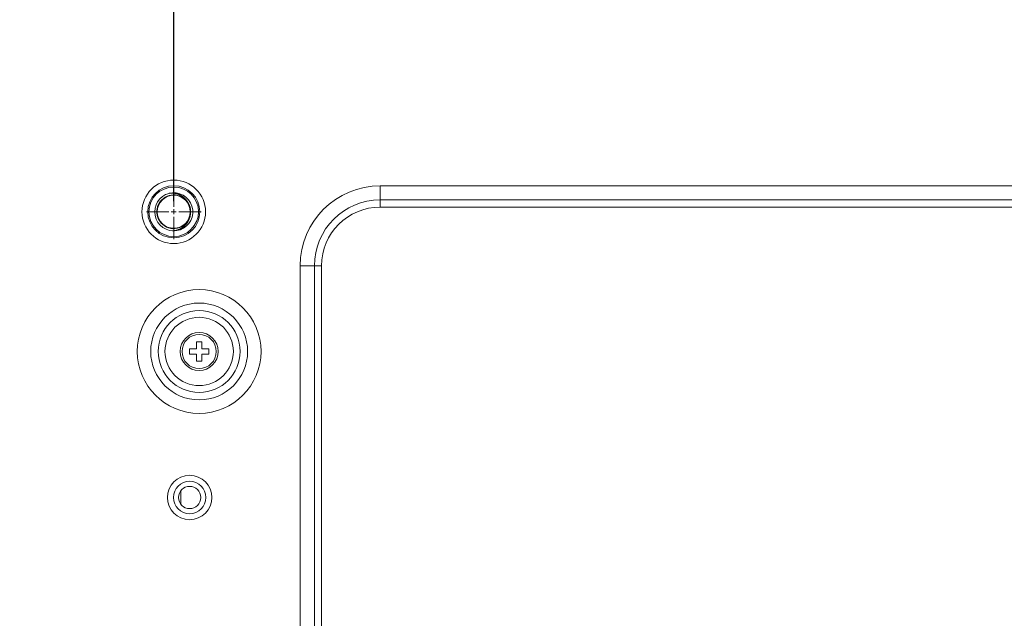
# Model space of a CAD drawing. Units: inches. Extents: x 2 to 133, y -11 to 88.
# Drawn here: x 100 to 107, y 44 to 48 of the extents above; entities that cross this region are included whole.
import ezdxf

# ---------------------------------------------------------------- set-up
doc = ezdxf.new("R2010")
doc.units = ezdxf.units.IN
doc.header["$MEASUREMENT"] = 0
doc.header["$PDMODE"] = 2
doc.header["$PDSIZE"] = 0.314961
doc.linetypes.add('$DDT_AUDIT_GENERATED_(8C)', pattern=[0])
doc.layers.get('0').update_dxf_attribs({"lineweight": 0})
doc.layers.get('DEFPOINTS').update_dxf_attribs({"lineweight": 0})
doc.layers.add('Layer 34', color=7, linetype='Continuous', lineweight=0)
doc.styles.add('DC_TEXTSTYLE5', font='arial.ttf', dxfattribs={"height": 0.7})
doc.dimstyles.get("Standard").update_dxf_attribs({"dimtxt": 0.18, "dimasz": 0.18, "dimexe": 0.18, "dimexo": 0.0625, "dimgap": 0.09, "dimtad": 0, "dimtih": 1, "dimtoh": 1, "dimdec": 4, "dimzin": 0, "dimdsep": 46, "dimtxsty": 'Standard', "dimcen": 0.09, "dimadec": 0, "dimazin": 0, "dimtfac": 1, "dimtdec": 4, "dimtofl": 0, "dimtmove": 0, "dimatfit": 3, "dimfxl": 1, "dimtolj": 1, "dimtzin": 0, "dimarcsym": 0})

# ---------------------------------------------------------------- blocks, each defined once
blk = doc.blocks.new('*D39')
at = {"layer": 'DEFPOINTS', "color": 0}
for p in [(101.3538, 54.0998), (88.1157, 51.8835), (101.3538, 46.9275)]:
    blk.add_point(p, dxfattribs=at)
at = {"layer": 'Layer 34', "color": 0, "lineweight": -2, "ltscale": 0.07874}
for p, q in [((88.1157, 51.946), (88.1157, 54.1998)), ((101.3538, 46.99), (101.3538, 54.1998)), ((88.8157, 54.0998), (93.1892, 54.0998)), ((100.6538, 54.0998), (96.2803, 54.0998))]:
    blk.add_line(p, q, dxfattribs=at)
at = {"layer": 'Layer 34', "color": 0}
for points in [[(88.8157, 54.2165), (88.8157, 53.9831), (88.1157, 54.0998)], [(100.6538, 53.9831), (100.6538, 54.2165), (101.3538, 54.0998)]]:
    blk.add_solid(points, dxfattribs=at)
at = {"layer": 'Layer 34', "color": 0, "lineweight": 0, "insert": (94.7347, 54.0998), "char_height": 0.7, "attachment_point": 5, "style": 'DC_TEXTSTYLE5'}
blk.add_mtext('\\A1;13.24', dxfattribs=at)

msp = doc.modelspace()

# ---------------------------------------------------------------- linework, layer by layer
at = {"color": 7, "linetype": 'Continuous', "lineweight": 0, "ltscale": 0.07874}
for p, q in [((101.3538, 47.0926), (101.3538, 46.9544)), ((101.1849, 46.9237), (101.3231, 46.9237)), ((101.3385, 46.9237), (101.3692, 46.9237)), ((101.3538, 46.9084), (101.3538, 46.9391)), ((101.3845, 46.9237), (101.5227, 46.9237)), ((101.3538, 46.893), (101.3538, 46.7548))]:
    msp.add_line(p, q, dxfattribs=at)
at = {"color": 7, "linetype": '$DDT_AUDIT_GENERATED_(8C)', "lineweight": 0, "ltscale": 0.004921}
for p, q in [((102.6334, 46.953), (102.6334, 47.0851)), ((102.6334, 47.0851), (111.8853, 47.0851)), ((101.346, 47.0416), (101.3248, 47.0382)), ((102.6334, 46.997), (111.8853, 46.997)), ((101.249, 46.9245), (101.249, 46.9246)), ((101.2496, 46.9342), (101.2496, 46.9344)), ((101.2533, 46.9533), (101.2533, 46.9534)), ((101.2604, 46.9712), (101.2605, 46.9714)), ((102.6334, 46.953), (111.8853, 46.953)), ((102.1374, 35.9001), (102.1374, 46.5891)), ((102.1374, 46.5891), (102.2694, 46.5891)), ((102.2254, 35.9001), (102.2254, 46.5891)), ((102.2694, 35.9001), (102.2694, 46.5891)), ((101.4523, 46.0733), (101.4523, 46.0418)), ((101.4523, 46.0733), (101.4956, 46.0733)), ((101.4956, 46.1166), (101.4956, 46.0733)), ((101.5271, 46.1166), (101.4956, 46.1166)), ((101.5271, 46.0733), (101.5271, 46.1166)), ((101.5704, 46.0733), (101.5271, 46.0733)), ((101.5704, 46.0418), (101.5704, 46.0733)), ((101.4523, 46.0418), (101.4956, 46.0418)), ((101.4956, 46.0418), (101.4956, 45.9985)), ((101.5271, 45.9985), (101.5271, 46.0418)), ((101.5704, 46.0418), (101.5271, 46.0418)), ((101.4956, 45.9985), (101.5271, 45.9985)), ((101.3971, 45.1119), (101.3971, 45.1931)), ((101.5894, 45.1392), (101.5894, 45.1649))]:
    msp.add_line(p, q, dxfattribs=at)
at = {"color": 7, "linetype": '$DDT_AUDIT_GENERATED_(8C)', "lineweight": 0, "ltscale": 0.004921, "flags": 128}
for points in [[(101.4408, 46.9822), (101.44, 46.9836), (101.4393, 46.985), (101.4385, 46.9863), (101.4377, 46.9877), (101.4369, 46.989), (101.436, 46.9903), (101.4352, 46.9916), (101.4343, 46.9929), (101.4334, 46.9942), (101.4325, 46.9954), (101.4315, 46.9967), (101.4306, 46.9979), (101.4296, 46.9991), (101.4286, 47.0003), (101.4276, 47.0015), (101.4265, 47.0027), (101.4255, 47.0039), (101.4244, 47.005), (101.4234, 47.0061), (101.4223, 47.0072), (101.4212, 47.0083), (101.42, 47.0094), (101.4189, 47.0105), (101.4177, 47.0115), (101.4166, 47.0126), (101.4154, 47.0136), (101.4142, 47.0146), (101.413, 47.0156), (101.4117, 47.0165), (101.4105, 47.0175), (101.4092, 47.0184), (101.408, 47.0193), (101.4067, 47.0202), (101.4054, 47.0211), (101.4041, 47.0219), (101.4028, 47.0227), (101.4014, 47.0236), (101.4001, 47.0244), (101.3987, 47.0251), (101.3974, 47.0259), (101.396, 47.0266), (101.3946, 47.0273), (101.3932, 47.028), (101.3918, 47.0287), (101.3904, 47.0294), (101.389, 47.03), (101.3875, 47.0306), (101.3861, 47.0312), (101.3847, 47.0318), (101.3832, 47.0324), (101.3817, 47.0329), (101.3803, 47.0334), (101.3788, 47.0339), (101.3773, 47.0344), (101.3758, 47.0349), (101.3743, 47.0353), (101.3728, 47.0357), (101.3713, 47.0361), (101.3698, 47.0365), (101.3683, 47.0369), (101.3667, 47.0372), (101.3652, 47.0375), (101.3637, 47.0378), (101.3621, 47.0381), (101.3606, 47.0383), (101.359, 47.0385), (101.3575, 47.0387), (101.3559, 47.0389), (101.3544, 47.0391), (101.3528, 47.0392), (101.3513, 47.0394), (101.3497, 47.0395), (101.3482, 47.0395), (101.3466, 47.0396), (101.3451, 47.0396), (101.3435, 47.0397), (101.3419, 47.0397), (101.3404, 47.0396), (101.3388, 47.0396), (101.3373, 47.0395), (101.3357, 47.0394), (101.3341, 47.0393), (101.3326, 47.0392), (101.331, 47.039), (101.3295, 47.0389), (101.3279, 47.0387), (101.3264, 47.0385), (101.3248, 47.0382)], [(101.3457, 46.8059), (101.3471, 46.8059), (101.3486, 46.806), (101.35, 46.8061), (101.3514, 46.8062), (101.3529, 46.8063), (101.3543, 46.8064), (101.3557, 46.8066), (101.3571, 46.8067), (101.3585, 46.8069), (101.36, 46.8071), (101.3614, 46.8073), (101.3628, 46.8075), (101.3642, 46.8078), (101.3656, 46.8081), (101.367, 46.8084), (101.3684, 46.8087), (101.3698, 46.809), (101.3712, 46.8093), (101.3726, 46.8097), (101.374, 46.81), (101.3753, 46.8104), (101.3767, 46.8108), (101.3781, 46.8113), (101.3794, 46.8117), (101.3808, 46.8122), (101.3821, 46.8126), (101.3835, 46.8131), (101.3848, 46.8136), (101.3862, 46.8142), (101.3875, 46.8147), (101.3888, 46.8153), (101.3901, 46.8158), (101.3914, 46.8164), (101.3927, 46.817), (101.394, 46.8176), (101.3953, 46.8183), (101.3966, 46.8189), (101.3978, 46.8196), (101.3991, 46.8203), (101.4003, 46.821), (101.4016, 46.8217), (101.4028, 46.8225), (101.404, 46.8232), (101.4052, 46.824), (101.4064, 46.8248), (101.4076, 46.8256), (101.4088, 46.8264), (101.4099, 46.8272), (101.4111, 46.828), (101.4122, 46.8289), (101.4134, 46.8298), (101.4145, 46.8307), (101.4156, 46.8316), (101.4167, 46.8325), (101.4178, 46.8334), (101.4189, 46.8343), (101.4199, 46.8353), (101.421, 46.8363), (101.422, 46.8373), (101.423, 46.8383), (101.4241, 46.8393), (101.425, 46.8403), (101.426, 46.8413), (101.427, 46.8424), (101.428, 46.8434), (101.4289, 46.8445), (101.4298, 46.8456), (101.4307, 46.8467), (101.4316, 46.8478), (101.4325, 46.8489), (101.4334, 46.8501), (101.4343, 46.8512), (101.4351, 46.8524), (101.4359, 46.8536), (101.4367, 46.8547), (101.4375, 46.8559), (101.4383, 46.8571), (101.4391, 46.8583), (101.4398, 46.8596), (101.4405, 46.8608), (101.4412, 46.862), (101.4419, 46.8633), (101.4426, 46.8645), (101.4433, 46.8658), (101.4439, 46.8671), (101.4445, 46.8684), (101.4452, 46.8697), (101.4457, 46.871), (101.4463, 46.8723), (101.4469, 46.8736), (101.4474, 46.8749), (101.4479, 46.8763), (101.4484, 46.8776), (101.4489, 46.879), (101.4494, 46.8803), (101.4498, 46.8817)]]:
    msp.add_lwpolyline(points, dxfattribs=at)
at = {"color": 7, "linetype": '$DDT_AUDIT_GENERATED_(8C)', "lineweight": 0, "ltscale": 0.004921}
for centre, radius in [((101.3538, 46.9237), 0.1969), ((101.3538, 46.9237), 0.1614), ((101.3538, 46.9237), 0.1535), ((101.3538, 46.9237), 0.1024), ((101.5113, 46.0576), 0.3836), ((101.5113, 46.0576), 0.3001), ((101.5113, 46.0576), 0.2535), ((101.5113, 46.0576), 0.2118), ((101.5113, 46.0576), 0.1181), ((101.5113, 46.0576), 0.1063), ((101.4523, 45.1521), 0.1378), ((101.4523, 45.1521), 0.1004), ((101.4523, 45.1521), 0.0689)]:
    msp.add_circle(centre, radius, dxfattribs=at)
for centre, radius, start, end in [((102.6334, 46.5891), 0.496, 90, 180), ((101.3538, 46.9237), 0.1181, 104.21145, 93.78222), ((101.3538, 46.9237), 0.1048, 33.9382, 148.76508), ((101.354, 46.9239), 0.1046, 33.56123, 33.93343), ((101.3543, 46.924), 0.1043, 33.63044, 33.93343), ((102.6334, 46.5891), 0.408, 90, 180), ((101.3538, 46.9237), 0.1048, 178.26491, 179.40165), ((101.3539, 46.9237), 0.1049, 179.40156, 179.52868), ((101.354, 46.9237), 0.1049, 179.60107, 183.57869), ((101.3536, 46.9237), 0.1046, 174.25394, 178.26538), ((101.3539, 46.9237), 0.1049, 172.91826, 174.14271), ((101.354, 46.9237), 0.1049, 168.94063, 172.91825), ((101.3538, 46.9237), 0.1048, 167.60449, 168.78362), ((101.3539, 46.9237), 0.1049, 168.78352, 168.94032), ((101.3536, 46.9238), 0.1046, 163.5935, 167.60495), ((101.3539, 46.9237), 0.1049, 162.25782, 163.52489), ((101.354, 46.9237), 0.1049, 159.42047, 162.25777), ((101.3539, 46.9237), 0.1049, 158.27994, 159.42051), ((101.3539, 46.9237), 0.1049, 158.16546, 158.27988), ((101.3538, 46.9237), 0.1048, 156.94407, 158.16556), ((101.3537, 46.9238), 0.1046, 155.21295, 156.94428), ((101.3536, 46.9238), 0.1046, 154.08936, 155.21244), ((101.3538, 46.9238), 0.1047, 153.03524, 154.0894), ((101.3539, 46.9237), 0.1049, 151.59736, 152.93417), ((101.354, 46.9237), 0.1049, 148.76631, 151.59733), ((101.3539, 46.9238), 0.1047, 30.61112, 33.62875), ((101.3539, 46.9238), 0.1047, 32.59628, 33.56112), ((101.3537, 46.9237), 0.1049, 27.73034, 32.59583), ((101.3539, 46.9238), 0.1047, 27.27076, 27.72963), ((101.3539, 46.9238), 0.1047, 25.80491, 27.27072), ((101.3539, 46.9237), 0.1048, 24.86893, 25.8051), ((101.3538, 46.9237), 0.1048, 21.96764, 24.86896), ((101.3539, 46.9237), 0.1048, 17.74475, 21.96758), ((101.3538, 46.9237), 0.1049, 15.9213, 17.74571), ((101.3539, 46.9237), 0.1048, 14.73556, 15.9213), ((101.3539, 46.9238), 0.1047, 14.39085, 14.73547), ((101.3539, 46.9238), 0.1047, 13.63589, 14.39084), ((101.3539, 46.9237), 0.1047, 13.463, 13.63595), ((101.3539, 46.9237), 0.1048, 12.73322, 13.46297), ((101.3538, 46.9237), 0.1048, 12.4577, 12.73325), ((101.3538, 46.9237), 0.1048, 12.1049, 12.4577), ((101.3538, 46.9237), 0.1048, 10.97077, 12.10489), ((101.3539, 46.9237), 0.1048, 6.68956, 10.97165), ((101.3538, 46.9237), 0.1048, 5.02168, 6.68953), ((101.3538, 46.9237), 0.1048, 3.59353, 5.02174), ((101.3538, 46.9237), 0.1048, 355.53271, 0.97923), ((101.3538, 46.9237), 0.1048, 3.09552, 3.59351), ((101.3538, 46.9237), 0.1048, 2.32417, 3.09555), ((101.3539, 46.9237), 0.1048, 2.15305, 2.32414), ((101.3539, 46.9237), 0.1047, 1.43955, 2.1531), ((101.3539, 46.9237), 0.1047, 0.97953, 1.43953), ((102.6334, 46.5891), 0.3639, 90, 180), ((101.3539, 46.9237), 0.1049, 183.57871, 184.76054), ((101.3538, 46.9237), 0.1048, 184.76063, 184.91558), ((101.3536, 46.9237), 0.1046, 184.91438, 188.92581), ((101.3538, 46.9237), 0.1048, 188.92532, 190.01967), ((101.3539, 46.9237), 0.1049, 190.01958, 190.2612), ((101.354, 46.9238), 0.1049, 190.2615, 194.23913), ((101.3539, 46.9237), 0.1049, 194.23916, 195.37839), ((101.3538, 46.9237), 0.1048, 195.37847, 195.57601), ((101.3536, 46.9237), 0.1046, 195.57482, 199.58624), ((101.3538, 46.9237), 0.1048, 199.58574, 200.63767), ((101.3539, 46.9238), 0.1049, 200.63759, 200.92164), ((101.354, 46.9238), 0.1049, 200.92185, 204.89961), ((101.3539, 46.9238), 0.1049, 204.89961, 205.99624), ((101.3538, 46.9237), 0.1048, 205.99631, 328.76511), ((101.3536, 46.9239), 0.1051, 328.7698, 329.88785), ((101.3536, 46.9239), 0.1051, 329.88764, 332.8215), ((101.3537, 46.9238), 0.1049, 332.82189, 333.40835), ((101.3538, 46.9238), 0.1049, 333.40838, 333.53563), ((101.3538, 46.9238), 0.1049, 333.53563, 333.66307), ((101.3538, 46.9237), 0.1048, 333.66305, 334.09434), ((101.354, 46.9237), 0.1046, 334.09415, 335.2077), ((101.3542, 46.9236), 0.1044, 335.20765, 336.33314), ((101.3539, 46.9237), 0.1048, 336.33419, 338.99386), ((101.3537, 46.9238), 0.1049, 338.99334, 340.32096), ((101.3538, 46.9238), 0.1049, 340.32097, 340.83242), ((101.3538, 46.9237), 0.1048, 340.83236, 341.76611), ((101.3539, 46.9237), 0.1048, 341.76617, 341.94055), ((101.3539, 46.9237), 0.1047, 341.94054, 342.29893), ((101.3539, 46.9237), 0.1047, 342.29894, 344.0571), ((101.3538, 46.9237), 0.1048, 344.05695, 345.78199), ((101.3539, 46.9237), 0.1048, 345.78129, 350.09304), ((101.3538, 46.9237), 0.1048, 350.093, 350.979), ((101.3538, 46.9237), 0.1049, 350.97898, 353.07436), ((101.3538, 46.9237), 0.1048, 353.07434, 353.86339), ((101.3539, 46.9237), 0.1048, 353.86327, 355.36415), ((101.3539, 46.9237), 0.1047, 355.36432, 355.53201)]:
    msp.add_arc(centre, radius, start, end, dxfattribs=at)

# ---------------------------------------------------------------- dimensions: what is measured, and where the dimension line sits
at = {"layer": 'Layer 34', "lineweight": 0, "ltscale": 0.07874}
dim = msp.add_linear_dim(base=(101.3538, 54.0998), p1=(88.1157, 51.8835), p2=(101.3538, 46.9275), dimstyle='Standard', override={"dimtxt": 0.7, "dimasz": 0.7, "dimexe": 0.1, "dimgap": 0.4, "dimtad": 0, "dimjust": 0, "dimtih": 1, "dimtoh": 0, "dimdec": 2, "dimzin": 0, "dimlunit": 2, "dimtxsty": 'DC_TEXTSTYLE5', "dimsah": 0, "dimtol": 0, "dimtfac": 1, "dimtdec": 3, "dimtix": 0, "dimtofl": 1, "dimtmove": 0, "dimfxl": 20, "dimfxlon": 1}, dxfattribs=at)
dim.commit()
dim.dimension.update_dxf_attribs({"geometry": '*D39', "text_midpoint": (94.7347, 54.0998)})

doc.saveas('drawing.dxf')
